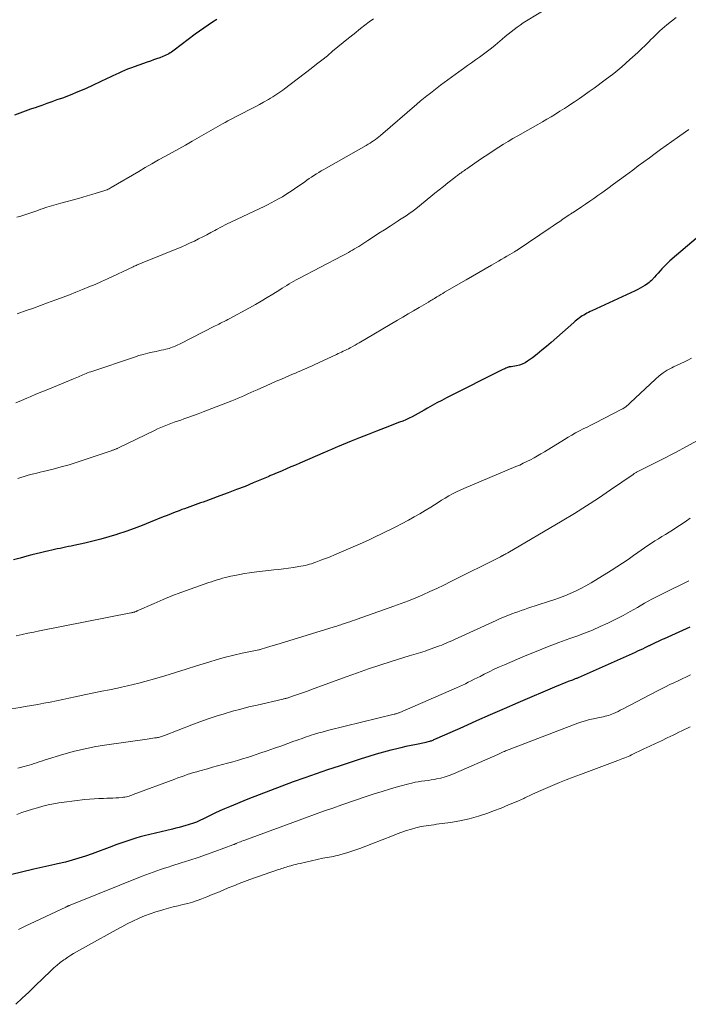
# Model space of a CAD drawing. Units: feet. Extents: x 2005000 to 2010030, y 535000 to 540000.
# Drawn here: x 2007182 to 2007318, y 535875 to 536074 of the extents above; entities that cross this region are included whole.
import ezdxf

# ---------------------------------------------------------------- set-up
doc = ezdxf.new("R2010")
doc.units = ezdxf.units.FT
doc.header["$LTSCALE"] = 100
doc.header["$MEASUREMENT"] = 0
doc.layers.add('CONTOUR INDEX', color=32, linetype='Continuous', lineweight=25)
doc.layers.add('CONTOUR INTERMEDIATE', color=40, linetype='Continuous', lineweight=15)

msp = doc.modelspace()

# ---------------------------------------------------------------- linework, layer by layer
at = {"layer": 'CONTOUR INDEX', "flags": 128}
for points, elevation in [([(2007222.13, 536074.36), (2007221.23, 536073.8), (2007220.35, 536073.23), (2007219.47, 536072.64), (2007218.61, 536072.03), (2007217.76, 536071.41), (2007213.45, 536068.14), (2007213.19, 536067.95), (2007212.92, 536067.76), (2007212.65, 536067.59), (2007212.37, 536067.41), (2007212.09, 536067.26), (2007211.8, 536067.11), (2007211.5, 536066.98), (2007211.2, 536066.86), (2007210.55, 536066.62), (2007209.92, 536066.39), (2007209.29, 536066.16), (2007208.66, 536065.94), (2007208.03, 536065.71), (2007204.61, 536064.5), (2007204.01, 536064.27), (2007203.41, 536064.03), (2007202.82, 536063.78), (2007202.23, 536063.5), (2007201.65, 536063.22), (2007201.07, 536062.94), (2007200.48, 536062.67), (2007199.9, 536062.39), (2007197.02, 536061.02), (2007195.5, 536060.33), (2007193.96, 536059.66), (2007192.4, 536059.03), (2007190.82, 536058.44), (2007189.71, 536058.04), (2007188.68, 536057.67), (2007187.66, 536057.31), (2007186.63, 536056.94), (2007185.6, 536056.59), (2007185.47, 536056.54), (2007184.38, 536056.15), (2007183.29, 536055.76), (2007182.21, 536055.35), (2007181.13, 536054.93)], 780), ([(2007319.76, 536030.36), (2007313.97, 536025.37), (2007313.54, 536024.99), (2007313.13, 536024.59), (2007312.73, 536024.19), (2007312.35, 536023.77), (2007311.97, 536023.34), (2007311.59, 536022.92), (2007311.2, 536022.49), (2007310.82, 536022.07), (2007310.22, 536021.43), (2007309.99, 536021.2), (2007309.75, 536020.98), (2007309.49, 536020.78), (2007309.22, 536020.6), (2007308.86, 536020.37), (2007308.39, 536020.09), (2007307.92, 536019.82), (2007307.44, 536019.57), (2007306.95, 536019.34), (2007298.12, 536015.25), (2007297.79, 536015.09), (2007297.47, 536014.93), (2007297.14, 536014.76), (2007296.82, 536014.59), (2007296.5, 536014.4), (2007296.2, 536014.21), (2007295.9, 536014.01), (2007295.61, 536013.81), (2007295.33, 536013.59), (2007295.05, 536013.37), (2007294.77, 536013.14), (2007294.5, 536012.91), (2007289.89, 536008.83), (2007288.96, 536008.03), (2007288.02, 536007.24), (2007287.05, 536006.48), (2007286.08, 536005.74), (2007285.11, 536005.03), (2007284.59, 536004.7), (2007284.04, 536004.42), (2007283.46, 536004.23), (2007282.86, 536004.09), (2007281.78, 536003.91), (2007281.7, 536003.9), (2007281.62, 536003.89), (2007281.54, 536003.88), (2007281.46, 536003.87), (2007281.38, 536003.86), (2007281.31, 536003.84), (2007281.23, 536003.82), (2007281.16, 536003.79), (2007280.91, 536003.68), (2007280.71, 536003.59), (2007280.51, 536003.5), (2007280.32, 536003.41), (2007280.12, 536003.32), (2007268.68, 535997.57), (2007267.71, 535997.07), (2007266.74, 535996.56), (2007265.79, 535996.03), (2007264.84, 535995.48), (2007264.16, 535995.09), (2007263.56, 535994.74), (2007262.95, 535994.4), (2007262.33, 535994.07), (2007261.71, 535993.75), (2007261.08, 535993.45), (2007260.45, 535993.16), (2007259.81, 535992.89), (2007259.16, 535992.63), (2007256.22, 535991.51), (2007254.5, 535990.85), (2007252.78, 535990.18), (2007251.07, 535989.49), (2007249.36, 535988.79), (2007246.57, 535987.63), (2007246.26, 535987.5), (2007245.95, 535987.37), (2007245.64, 535987.23), (2007245.34, 535987.1), (2007245.03, 535986.96), (2007244.72, 535986.83), (2007244.41, 535986.69), (2007244.1, 535986.56), (2007238.94, 535984.35), (2007238.05, 535983.96), (2007237.15, 535983.58), (2007236.25, 535983.2), (2007235.36, 535982.81), (2007233.91, 535982.2), (2007233.74, 535982.12), (2007233.56, 535982.05), (2007233.38, 535981.97), (2007233.21, 535981.9), (2007233.03, 535981.82), (2007232.86, 535981.75), (2007232.68, 535981.67), (2007232.5, 535981.6), (2007229.51, 535980.33), (2007227.83, 535979.64), (2007226.14, 535978.97), (2007224.44, 535978.32), (2007222.74, 535977.69), (2007219.36, 535976.46), (2007218.81, 535976.27), (2007218.27, 535976.07), (2007217.72, 535975.88), (2007217.18, 535975.7), (2007216.63, 535975.51), (2007216.09, 535975.31), (2007215.55, 535975.11), (2007215.01, 535974.91), (2007214.47, 535974.7), (2007213.66, 535974.38), (2007212.86, 535974.06), (2007212.05, 535973.74), (2007211.25, 535973.42), (2007208.61, 535972.34), (2007206.97, 535971.69), (2007205.33, 535971.07), (2007203.67, 535970.48), (2007202, 535969.92), (2007201.88, 535969.88), (2007200.26, 535969.38), (2007198.63, 535968.92), (2007196.99, 535968.5), (2007195.34, 535968.12), (2007193.16, 535967.64), (2007192.6, 535967.52), (2007192.03, 535967.4), (2007191.47, 535967.29), (2007190.91, 535967.18), (2007190.34, 535967.06), (2007189.78, 535966.94), (2007189.22, 535966.82), (2007188.66, 535966.7), (2007188.06, 535966.56), (2007187.2, 535966.37), (2007186.35, 535966.16), (2007185.49, 535965.95), (2007184.64, 535965.73), (2007183.61, 535965.46), (2007182.24, 535965.09), (2007180.88, 535964.71)], 760), ([(2007317.98, 535951.08), (2007312.8, 535948.73), (2007312.39, 535948.54), (2007311.97, 535948.35), (2007311.55, 535948.15), (2007311.14, 535947.96), (2007310.56, 535947.68), (2007310.43, 535947.62), (2007310.31, 535947.56), (2007310.19, 535947.5), (2007310.06, 535947.44), (2007309.94, 535947.38), (2007309.81, 535947.31), (2007309.69, 535947.25), (2007309.57, 535947.19), (2007308.86, 535946.85), (2007308.38, 535946.62), (2007307.9, 535946.39), (2007307.41, 535946.17), (2007306.93, 535945.95), (2007295.37, 535940.8), (2007295.23, 535940.74), (2007295.08, 535940.68), (2007294.93, 535940.62), (2007294.78, 535940.56), (2007294.63, 535940.5), (2007294.48, 535940.45), (2007294.34, 535940.39), (2007294.19, 535940.33), (2007293.33, 535940.01), (2007292.75, 535939.79), (2007292.18, 535939.56), (2007291.61, 535939.32), (2007291.04, 535939.08), (2007283.14, 535935.68), (2007280.34, 535934.47), (2007277.54, 535933.26), (2007274.75, 535932.03), (2007271.96, 535930.8), (2007266.73, 535928.47), (2007266.56, 535928.4), (2007266.39, 535928.32), (2007266.23, 535928.24), (2007266.06, 535928.17), (2007265.89, 535928.1), (2007265.72, 535928.03), (2007265.54, 535927.96), (2007265.37, 535927.9), (2007265.22, 535927.86), (2007264.97, 535927.78), (2007264.72, 535927.72), (2007264.46, 535927.66), (2007264.21, 535927.6), (2007262.59, 535927.28), (2007261.53, 535927.07), (2007260.46, 535926.84), (2007259.41, 535926.6), (2007258.35, 535926.34), (2007257.42, 535926.11), (2007255.91, 535925.71), (2007254.4, 535925.3), (2007252.9, 535924.84), (2007251.41, 535924.37), (2007246.92, 535922.88), (2007244.58, 535922.1), (2007242.26, 535921.31), (2007239.93, 535920.49), (2007237.62, 535919.66), (2007235.31, 535918.81), (2007233.01, 535917.94), (2007230.71, 535917.04), (2007228.43, 535916.13), (2007224.7, 535914.63), (2007223.7, 535914.21), (2007222.72, 535913.78), (2007221.74, 535913.33), (2007220.77, 535912.86), (2007219.66, 535912.3), (2007219.25, 535912.1), (2007218.84, 535911.9), (2007218.43, 535911.72), (2007218.01, 535911.53), (2007217.59, 535911.36), (2007217.17, 535911.2), (2007216.74, 535911.06), (2007216.3, 535910.93), (2007215.82, 535910.8), (2007215.15, 535910.61), (2007214.47, 535910.43), (2007213.79, 535910.26), (2007213.11, 535910.09), (2007207.39, 535908.7), (2007206.56, 535908.49), (2007205.73, 535908.26), (2007204.9, 535908), (2007204.09, 535907.73), (2007203.27, 535907.45), (2007202.46, 535907.16), (2007201.65, 535906.87), (2007200.84, 535906.57), (2007196.83, 535905.07), (2007195.49, 535904.6), (2007194.15, 535904.16), (2007192.78, 535903.77), (2007191.41, 535903.41), (2007189.85, 535903.04), (2007189.25, 535902.9), (2007188.65, 535902.76), (2007188.05, 535902.63), (2007187.45, 535902.5), (2007186.84, 535902.37), (2007186.24, 535902.24), (2007185.65, 535902.11), (2007185.05, 535901.97), (2007178.01, 535900.28)], 740)]:
    msp.add_lwpolyline(points, dxfattribs=dict(at, elevation=elevation))
at = {"layer": 'CONTOUR INTERMEDIATE', "flags": 128}
for points, elevation in [([(2007291.58, 536078.18), (2007284.88, 536074.07), (2007284.23, 536073.66), (2007283.6, 536073.24), (2007282.98, 536072.79), (2007282.37, 536072.33), (2007281.77, 536071.86), (2007281.17, 536071.38), (2007280.58, 536070.9), (2007279.99, 536070.41), (2007278.53, 536069.18), (2007277.77, 536068.55), (2007276.99, 536067.93), (2007276.19, 536067.32), (2007275.39, 536066.74), (2007274.58, 536066.16), (2007273.77, 536065.58), (2007272.96, 536065.01), (2007272.14, 536064.43), (2007271.16, 536063.74), (2007270.42, 536063.22), (2007269.68, 536062.69), (2007268.95, 536062.15), (2007268.22, 536061.61), (2007268.17, 536061.58), (2007267.48, 536061.05), (2007266.78, 536060.52), (2007266.09, 536059.98), (2007265.4, 536059.43), (2007264.71, 536058.88), (2007264.03, 536058.33), (2007263.36, 536057.77), (2007262.69, 536057.2), (2007255.29, 536050.86), (2007254.95, 536050.58), (2007254.61, 536050.3), (2007254.26, 536050.03), (2007253.9, 536049.77), (2007253.54, 536049.52), (2007253.17, 536049.27), (2007252.79, 536049.04), (2007252.41, 536048.82), (2007244.29, 536044.22), (2007243.79, 536043.93), (2007243.29, 536043.64), (2007242.79, 536043.34), (2007242.3, 536043.04), (2007241.81, 536042.73), (2007241.33, 536042.41), (2007240.85, 536042.09), (2007240.37, 536041.75), (2007239.94, 536041.44), (2007239.25, 536040.96), (2007238.56, 536040.47), (2007237.86, 536039.99), (2007237.16, 536039.52), (2007236.85, 536039.31), (2007236.13, 536038.84), (2007235.4, 536038.39), (2007234.65, 536037.96), (2007233.9, 536037.55), (2007233.13, 536037.15), (2007232.37, 536036.76), (2007231.59, 536036.38), (2007230.82, 536036.01), (2007226.13, 536033.81), (2007225.11, 536033.32), (2007224.09, 536032.82), (2007223.08, 536032.3), (2007222.08, 536031.77), (2007221.72, 536031.58), (2007220.9, 536031.14), (2007220.07, 536030.7), (2007219.25, 536030.27), (2007218.42, 536029.84), (2007217.58, 536029.42), (2007216.74, 536029.02), (2007215.89, 536028.64), (2007215.03, 536028.27), (2007207.31, 536025.13), (2007207.15, 536025.07), (2007206.98, 536025), (2007206.82, 536024.94), (2007206.66, 536024.87), (2007206.5, 536024.8), (2007206.33, 536024.74), (2007206.17, 536024.67), (2007206.01, 536024.6), (2007205.94, 536024.56), (2007205.74, 536024.47), (2007205.55, 536024.38), (2007205.35, 536024.29), (2007205.16, 536024.2), (2007199.97, 536021.78), (2007198.71, 536021.2), (2007197.43, 536020.63), (2007196.15, 536020.09), (2007194.86, 536019.56), (2007193.57, 536019.04), (2007192.27, 536018.53), (2007190.97, 536018.03), (2007189.66, 536017.55), (2007189.25, 536017.39), (2007187.81, 536016.86), (2007186.37, 536016.34), (2007184.93, 536015.82), (2007183.48, 536015.3), (2007181.67, 536014.65)], 772), ([(2007315.25, 536074.77), (2007313.35, 536073.28), (2007312.86, 536072.88), (2007312.38, 536072.47), (2007311.92, 536072.04), (2007311.46, 536071.61), (2007311.01, 536071.17), (2007310.56, 536070.72), (2007310.11, 536070.28), (2007309.66, 536069.84), (2007307.46, 536067.7), (2007305.87, 536066.22), (2007304.25, 536064.79), (2007302.57, 536063.43), (2007300.85, 536062.11), (2007298.6, 536060.45), (2007297.61, 536059.73), (2007296.61, 536059.02), (2007295.61, 536058.33), (2007294.6, 536057.64), (2007294.31, 536057.44), (2007293.44, 536056.86), (2007292.57, 536056.29), (2007291.68, 536055.74), (2007290.8, 536055.19), (2007289.91, 536054.65), (2007289.01, 536054.12), (2007288.11, 536053.59), (2007287.2, 536053.07), (2007283.11, 536050.76), (2007282.15, 536050.2), (2007281.19, 536049.64), (2007280.24, 536049.06), (2007279.3, 536048.47), (2007278.36, 536047.86), (2007277.43, 536047.25), (2007276.5, 536046.63), (2007275.58, 536046.01), (2007272.79, 536044.08), (2007272.55, 536043.92), (2007272.32, 536043.76), (2007272.09, 536043.59), (2007271.86, 536043.43), (2007271.75, 536043.35), (2007271.57, 536043.22), (2007271.4, 536043.09), (2007271.22, 536042.96), (2007271.05, 536042.83), (2007270.88, 536042.7), (2007270.7, 536042.57), (2007270.53, 536042.44), (2007270.36, 536042.31), (2007268.95, 536041.2), (2007268.07, 536040.51), (2007267.2, 536039.82), (2007266.33, 536039.12), (2007265.47, 536038.42), (2007262.44, 536035.96), (2007262.17, 536035.74), (2007261.9, 536035.53), (2007261.62, 536035.33), (2007261.34, 536035.12), (2007261.05, 536034.92), (2007260.77, 536034.73), (2007260.48, 536034.54), (2007260.19, 536034.35), (2007260.13, 536034.31), (2007259.82, 536034.11), (2007259.5, 536033.91), (2007259.18, 536033.7), (2007258.86, 536033.49), (2007257.25, 536032.44), (2007256.12, 536031.71), (2007254.99, 536030.98), (2007253.86, 536030.25), (2007252.74, 536029.52), (2007250.89, 536028.34), (2007250.48, 536028.08), (2007250.06, 536027.82), (2007249.64, 536027.57), (2007249.22, 536027.33), (2007248.79, 536027.09), (2007248.36, 536026.85), (2007247.93, 536026.62), (2007247.5, 536026.39), (2007238.71, 536021.8), (2007238.22, 536021.54), (2007237.74, 536021.27), (2007237.25, 536020.99), (2007236.78, 536020.71), (2007236.3, 536020.42), (2007235.83, 536020.13), (2007235.35, 536019.84), (2007234.88, 536019.54), (2007233.48, 536018.66), (2007232.31, 536017.94), (2007231.12, 536017.23), (2007229.93, 536016.54), (2007228.72, 536015.87), (2007224.74, 536013.7), (2007224.37, 536013.5), (2007224, 536013.31), (2007223.63, 536013.12), (2007223.25, 536012.93), (2007222.88, 536012.74), (2007222.5, 536012.56), (2007222.13, 536012.37), (2007221.76, 536012.18), (2007214.52, 536008.52), (2007214.23, 536008.38), (2007213.94, 536008.24), (2007213.65, 536008.1), (2007213.36, 536007.97), (2007213.06, 536007.85), (2007212.76, 536007.73), (2007212.45, 536007.64), (2007212.14, 536007.56), (2007211.79, 536007.47), (2007211.3, 536007.36), (2007210.81, 536007.24), (2007210.31, 536007.13), (2007209.82, 536007.03), (2007209, 536006.85), (2007208.1, 536006.65), (2007207.21, 536006.42), (2007206.32, 536006.16), (2007205.45, 536005.88), (2007196.56, 536002.89), (2007196.24, 536002.78), (2007195.92, 536002.66), (2007195.61, 536002.54), (2007195.3, 536002.41), (2007194.98, 536002.28), (2007194.67, 536002.14), (2007194.36, 536002.01), (2007194.05, 536001.88), (2007193.06, 536001.45), (2007192.25, 536001.1), (2007191.44, 536000.76), (2007190.63, 536000.42), (2007189.81, 536000.1), (2007189.04, 535999.79), (2007187.84, 535999.31), (2007186.64, 535998.82), (2007185.45, 535998.32), (2007184.26, 535997.82), (2007183.62, 535997.56), (2007182.49, 535997.07), (2007181.36, 535996.59)], 768), ([(2007253.85, 536074.51), (2007252.97, 536073.87), (2007252.1, 536073.2), (2007251.24, 536072.53), (2007249.93, 536071.47), (2007248.84, 536070.59), (2007247.75, 536069.7), (2007246.67, 536068.81), (2007245.6, 536067.92), (2007244.52, 536067.02), (2007243.43, 536066.14), (2007242.33, 536065.28), (2007241.23, 536064.42), (2007235.87, 536060.33), (2007235.47, 536060.04), (2007235.08, 536059.75), (2007234.67, 536059.47), (2007234.27, 536059.2), (2007233.86, 536058.93), (2007233.44, 536058.67), (2007233.02, 536058.42), (2007232.6, 536058.17), (2007231.56, 536057.59), (2007230.74, 536057.13), (2007229.91, 536056.68), (2007229.08, 536056.24), (2007228.25, 536055.81), (2007227.69, 536055.53), (2007227.13, 536055.25), (2007226.57, 536054.96), (2007226.02, 536054.67), (2007225.46, 536054.38), (2007224.91, 536054.08), (2007224.36, 536053.78), (2007223.82, 536053.48), (2007223.27, 536053.17), (2007217.11, 536049.66), (2007215.76, 536048.89), (2007214.4, 536048.13), (2007213.04, 536047.37), (2007211.68, 536046.62), (2007210.32, 536045.86), (2007208.97, 536045.1), (2007207.62, 536044.33), (2007206.28, 536043.55), (2007200.67, 536040.26), (2007200.47, 536040.15), (2007200.27, 536040.04), (2007200.07, 536039.93), (2007199.86, 536039.83), (2007199.65, 536039.74), (2007199.44, 536039.65), (2007199.23, 536039.58), (2007199.01, 536039.51), (2007197.65, 536039.1), (2007196.76, 536038.84), (2007195.85, 536038.58), (2007194.95, 536038.32), (2007194.05, 536038.07), (2007190.51, 536037.12), (2007189.56, 536036.85), (2007188.6, 536036.56), (2007187.65, 536036.26), (2007186.71, 536035.94), (2007186.45, 536035.85), (2007185.64, 536035.57), (2007184.83, 536035.29), (2007184.02, 536035.02), (2007183.21, 536034.75), (2007182.39, 536034.49), (2007181.57, 536034.24)], 776), ([(2007317.81, 536052.05), (2007317.11, 536051.56), (2007315.51, 536050.42), (2007314.36, 536049.61), (2007313.22, 536048.79), (2007312.08, 536047.97), (2007310.95, 536047.15), (2007309.81, 536046.33), (2007308.68, 536045.5), (2007307.55, 536044.67), (2007306.42, 536043.83), (2007304.94, 536042.73), (2007303.74, 536041.85), (2007302.55, 536040.97), (2007301.35, 536040.09), (2007300.14, 536039.22), (2007299.37, 536038.66), (2007298.55, 536038.07), (2007297.72, 536037.49), (2007296.88, 536036.92), (2007296.04, 536036.36), (2007294.54, 536035.36), (2007294.45, 536035.3), (2007294.36, 536035.24), (2007294.26, 536035.19), (2007294.17, 536035.13), (2007294.08, 536035.07), (2007293.99, 536035.01), (2007293.9, 536034.96), (2007293.81, 536034.9), (2007293.78, 536034.88), (2007293.67, 536034.81), (2007293.57, 536034.74), (2007293.46, 536034.66), (2007293.36, 536034.59), (2007292.27, 536033.84), (2007291.63, 536033.4), (2007290.98, 536032.95), (2007290.33, 536032.51), (2007289.68, 536032.07), (2007283.19, 536027.7), (2007283.1, 536027.64), (2007283.01, 536027.58), (2007282.92, 536027.52), (2007282.83, 536027.46), (2007282.74, 536027.4), (2007282.64, 536027.34), (2007282.55, 536027.29), (2007282.46, 536027.23), (2007281.5, 536026.66), (2007280.92, 536026.32), (2007280.35, 536025.98), (2007279.77, 536025.64), (2007279.19, 536025.31), (2007277.78, 536024.51), (2007276.49, 536023.77), (2007275.21, 536023.03), (2007273.93, 536022.29), (2007272.65, 536021.55), (2007268.3, 536019.02), (2007267.9, 536018.79), (2007267.51, 536018.55), (2007267.12, 536018.32), (2007266.73, 536018.08), (2007266.26, 536017.79), (2007266.1, 536017.69), (2007265.95, 536017.6), (2007265.79, 536017.5), (2007265.64, 536017.41), (2007265.48, 536017.32), (2007265.33, 536017.22), (2007265.17, 536017.13), (2007265.02, 536017.04), (2007263.12, 536015.93), (2007262.02, 536015.28), (2007260.91, 536014.63), (2007259.81, 536013.98), (2007258.71, 536013.33), (2007250.98, 536008.77), (2007250.57, 536008.53), (2007250.15, 536008.29), (2007249.73, 536008.06), (2007249.3, 536007.83), (2007249.12, 536007.74), (2007248.78, 536007.56), (2007248.44, 536007.39), (2007248.1, 536007.23), (2007247.76, 536007.06), (2007247.41, 536006.9), (2007247.07, 536006.74), (2007246.72, 536006.58), (2007246.38, 536006.42), (2007241.88, 536004.31), (2007241.34, 536004.05), (2007240.79, 536003.81), (2007240.24, 536003.56), (2007239.69, 536003.32), (2007239.14, 536003.08), (2007238.59, 536002.85), (2007238.04, 536002.61), (2007237.49, 536002.38), (2007235.2, 536001.4), (2007234.16, 536000.96), (2007233.13, 536000.51), (2007232.1, 536000.05), (2007231.07, 535999.59), (2007230.29, 535999.23), (2007229.65, 535998.95), (2007229.02, 535998.66), (2007228.38, 535998.38), (2007227.74, 535998.1), (2007227.1, 535997.82), (2007226.45, 535997.55), (2007225.81, 535997.28), (2007225.16, 535997.02), (2007219.34, 535994.74), (2007218.36, 535994.36), (2007217.39, 535994), (2007216.41, 535993.65), (2007215.42, 535993.31), (2007214.82, 535993.1), (2007214.13, 535992.87), (2007213.46, 535992.63), (2007212.78, 535992.38), (2007212.1, 535992.13), (2007211.44, 535991.86), (2007210.77, 535991.58), (2007210.12, 535991.29), (2007209.46, 535990.98), (2007202.16, 535987.44), (2007202.05, 535987.38), (2007201.93, 535987.33), (2007201.82, 535987.28), (2007201.71, 535987.23), (2007201.59, 535987.19), (2007201.47, 535987.14), (2007201.36, 535987.1), (2007201.24, 535987.05), (2007201.21, 535987.04), (2007201.08, 535986.99), (2007200.95, 535986.95), (2007200.81, 535986.9), (2007200.68, 535986.85), (2007195.44, 535985.06), (2007193.83, 535984.53), (2007192.21, 535984.03), (2007190.58, 535983.58), (2007188.94, 535983.15), (2007186.94, 535982.66), (2007186.29, 535982.5), (2007185.64, 535982.34), (2007184.99, 535982.18), (2007184.35, 535982.02), (2007183.7, 535981.84), (2007183.06, 535981.66), (2007182.42, 535981.46), (2007181.79, 535981.24)], 764), ([(2007318.33, 536005.64), (2007317.62, 536005.27), (2007316.89, 536004.93), (2007316.17, 536004.59), (2007315.44, 536004.24), (2007314.72, 536003.89), (2007314.33, 536003.71), (2007313.44, 536003.23), (2007312.59, 536002.69), (2007311.79, 536002.08), (2007311.02, 536001.42), (2007305.92, 535996.57), (2007305.7, 535996.37), (2007305.47, 535996.17), (2007305.24, 535995.98), (2007305, 535995.79), (2007304.69, 535995.55), (2007304.6, 535995.49), (2007304.52, 535995.44), (2007304.44, 535995.39), (2007304.35, 535995.34), (2007298.72, 535992.47), (2007297.94, 535992.07), (2007297.16, 535991.68), (2007296.39, 535991.28), (2007295.61, 535990.88), (2007294.85, 535990.47), (2007294.08, 535990.05), (2007293.33, 535989.62), (2007292.59, 535989.16), (2007288.53, 535986.64), (2007287.83, 535986.22), (2007287.13, 535985.81), (2007286.42, 535985.41), (2007285.7, 535985.03), (2007284.98, 535984.66), (2007284.25, 535984.31), (2007283.51, 535983.97), (2007282.76, 535983.65), (2007272.22, 535979.21), (2007271.44, 535978.87), (2007270.67, 535978.5), (2007269.91, 535978.11), (2007269.16, 535977.7), (2007268.43, 535977.27), (2007267.69, 535976.83), (2007266.97, 535976.38), (2007266.25, 535975.92), (2007265.49, 535975.44), (2007264.38, 535974.75), (2007263.26, 535974.07), (2007262.13, 535973.43), (2007260.99, 535972.8), (2007259.54, 535972.03), (2007258.51, 535971.49), (2007257.48, 535970.96), (2007256.44, 535970.45), (2007255.39, 535969.94), (2007254.34, 535969.44), (2007253.29, 535968.95), (2007252.23, 535968.47), (2007251.17, 535968), (2007246.92, 535966.13), (2007246, 535965.74), (2007245.08, 535965.35), (2007244.15, 535964.99), (2007243.22, 535964.63), (2007242.19, 535964.24), (2007241.77, 535964.09), (2007241.34, 535963.95), (2007240.91, 535963.82), (2007240.48, 535963.7), (2007240.04, 535963.6), (2007239.6, 535963.5), (2007239.16, 535963.42), (2007238.72, 535963.35), (2007237.63, 535963.2), (2007236.64, 535963.06), (2007235.65, 535962.92), (2007234.66, 535962.8), (2007233.67, 535962.68), (2007229.71, 535962.22), (2007228.72, 535962.1), (2007227.74, 535961.95), (2007226.76, 535961.77), (2007225.79, 535961.58), (2007224.99, 535961.4), (2007224.42, 535961.27), (2007223.85, 535961.13), (2007223.28, 535960.98), (2007222.72, 535960.82), (2007222.16, 535960.65), (2007221.6, 535960.48), (2007221.04, 535960.29), (2007220.49, 535960.1), (2007216.7, 535958.77), (2007214.85, 535958.1), (2007213.02, 535957.4), (2007211.21, 535956.65), (2007209.41, 535955.88), (2007205.97, 535954.36), (2007205.89, 535954.33), (2007205.82, 535954.29), (2007205.74, 535954.26), (2007205.67, 535954.23), (2007205.59, 535954.19), (2007205.52, 535954.17), (2007205.44, 535954.14), (2007205.36, 535954.12), (2007205.24, 535954.08), (2007205.1, 535954.04), (2007204.96, 535954.01), (2007204.81, 535953.98), (2007204.67, 535953.95), (2007186.2, 535950.32), (2007185.01, 535950.08), (2007183.82, 535949.83), (2007182.63, 535949.57), (2007181.45, 535949.31)], 756), ([(2007320, 535989.21), (2007317.48, 535987.8), (2007314.93, 535986.45), (2007312.36, 535985.12), (2007307.46, 535982.64), (2007307.33, 535982.57), (2007307.21, 535982.51), (2007307.09, 535982.44), (2007306.96, 535982.37), (2007306.84, 535982.3), (2007306.72, 535982.22), (2007306.61, 535982.14), (2007306.49, 535982.07), (2007301.93, 535978.9), (2007299.52, 535977.27), (2007297.08, 535975.67), (2007294.61, 535974.13), (2007292.12, 535972.63), (2007281.12, 535966.17), (2007280.98, 535966.09), (2007280.83, 535966), (2007280.68, 535965.92), (2007280.53, 535965.84), (2007280.44, 535965.79), (2007280.33, 535965.73), (2007280.23, 535965.68), (2007280.12, 535965.63), (2007280.02, 535965.57), (2007279.91, 535965.52), (2007279.8, 535965.47), (2007279.7, 535965.41), (2007279.59, 535965.36), (2007269.56, 535960.31), (2007268.16, 535959.61), (2007266.74, 535958.94), (2007265.31, 535958.28), (2007263.88, 535957.64), (2007262.43, 535957.03), (2007260.97, 535956.44), (2007259.51, 535955.88), (2007258.03, 535955.34), (2007250.55, 535952.69), (2007250.05, 535952.51), (2007249.55, 535952.34), (2007249.05, 535952.17), (2007248.55, 535951.99), (2007248.1, 535951.84), (2007247.83, 535951.75), (2007247.55, 535951.66), (2007247.27, 535951.56), (2007246.99, 535951.47), (2007246.71, 535951.38), (2007246.44, 535951.29), (2007246.16, 535951.2), (2007245.88, 535951.12), (2007234.93, 535947.76), (2007234.25, 535947.55), (2007233.57, 535947.34), (2007232.89, 535947.13), (2007232.21, 535946.93), (2007230.9, 535946.53), (2007230.87, 535946.53), (2007230.85, 535946.52), (2007230.83, 535946.51), (2007230.81, 535946.51), (2007230.72, 535946.49), (2007230.69, 535946.48), (2007230.67, 535946.48), (2007230.65, 535946.47), (2007230.62, 535946.47), (2007227.25, 535945.77), (2007225.55, 535945.39), (2007223.85, 535944.97), (2007222.17, 535944.5), (2007220.5, 535943.99), (2007218, 535943.19), (2007215.88, 535942.51), (2007213.75, 535941.85), (2007211.61, 535941.21), (2007209.47, 535940.59), (2007207.51, 535940.02), (2007206.34, 535939.7), (2007205.17, 535939.4), (2007203.99, 535939.13), (2007202.81, 535938.87), (2007201.98, 535938.7), (2007200.38, 535938.38), (2007198.78, 535938.05), (2007197.18, 535937.72), (2007195.58, 535937.39), (2007193.42, 535936.95), (2007192.15, 535936.69), (2007190.88, 535936.42), (2007189.62, 535936.15), (2007188.35, 535935.88), (2007187.08, 535935.62), (2007185.81, 535935.38), (2007184.54, 535935.15), (2007183.26, 535934.95), (2007182.26, 535934.79), (2007180.49, 535934.51)], 752), ([(2007318.05, 535973.16), (2007317.34, 535972.67), (2007316.63, 535972.19), (2007315.92, 535971.7), (2007315.88, 535971.68), (2007315.19, 535971.21), (2007314.49, 535970.75), (2007313.78, 535970.31), (2007313.07, 535969.87), (2007312.36, 535969.43), (2007311.65, 535968.99), (2007310.94, 535968.55), (2007310.23, 535968.1), (2007309.52, 535967.63), (2007308.82, 535967.16), (2007308.13, 535966.68), (2007307.44, 535966.19), (2007306.6, 535965.58), (2007305.48, 535964.79), (2007304.36, 535964.02), (2007303.22, 535963.28), (2007302.06, 535962.55), (2007297.97, 535960.04), (2007296.95, 535959.44), (2007295.91, 535958.88), (2007294.85, 535958.36), (2007293.77, 535957.88), (2007292.68, 535957.44), (2007291.57, 535957.01), (2007290.46, 535956.61), (2007289.34, 535956.24), (2007285.15, 535954.89), (2007284.47, 535954.66), (2007283.8, 535954.43), (2007283.13, 535954.19), (2007282.46, 535953.95), (2007282.1, 535953.81), (2007281.25, 535953.48), (2007280.41, 535953.14), (2007279.58, 535952.79), (2007278.75, 535952.42), (2007270.3, 535948.56), (2007269.87, 535948.37), (2007269.45, 535948.18), (2007269.02, 535947.99), (2007268.59, 535947.8), (2007268.15, 535947.62), (2007267.72, 535947.44), (2007267.28, 535947.27), (2007266.84, 535947.11), (2007264.81, 535946.37), (2007264.36, 535946.21), (2007263.9, 535946.06), (2007263.44, 535945.91), (2007262.98, 535945.77), (2007262.52, 535945.64), (2007262.05, 535945.5), (2007261.59, 535945.36), (2007261.13, 535945.22), (2007257.46, 535944.08), (2007255.16, 535943.36), (2007252.88, 535942.6), (2007250.61, 535941.81), (2007248.34, 535941), (2007241.29, 535938.41), (2007240.48, 535938.11), (2007239.67, 535937.82), (2007238.85, 535937.53), (2007238.04, 535937.25), (2007236.71, 535936.79), (2007236.56, 535936.74), (2007236.41, 535936.69), (2007236.25, 535936.65), (2007236.1, 535936.61), (2007235.94, 535936.56), (2007235.79, 535936.53), (2007235.63, 535936.49), (2007235.48, 535936.45), (2007230.32, 535935.27), (2007228.63, 535934.87), (2007226.96, 535934.44), (2007225.29, 535933.99), (2007223.62, 535933.51), (2007221.97, 535933), (2007220.33, 535932.46), (2007218.7, 535931.88), (2007217.08, 535931.27), (2007211.49, 535929.09), (2007211.29, 535929.01), (2007211.09, 535928.94), (2007210.9, 535928.87), (2007210.7, 535928.8), (2007210.5, 535928.74), (2007210.29, 535928.69), (2007210.09, 535928.65), (2007209.88, 535928.62), (2007209.53, 535928.58), (2007209.15, 535928.53), (2007208.77, 535928.47), (2007208.39, 535928.42), (2007208.01, 535928.37), (2007199.8, 535927.21), (2007197.59, 535926.85), (2007195.4, 535926.41), (2007193.24, 535925.88), (2007191.09, 535925.27), (2007187.11, 535924.05), (2007186.6, 535923.89), (2007186.09, 535923.72), (2007185.58, 535923.55), (2007185.07, 535923.38), (2007184.56, 535923.2), (2007184.05, 535923.05), (2007183.54, 535922.9), (2007183.03, 535922.77), (2007181.77, 535922.47)], 748), ([(2007317.82, 535960.5), (2007317.56, 535960.36), (2007317.29, 535960.23), (2007313.25, 535958.25), (2007311.76, 535957.5), (2007310.29, 535956.72), (2007308.83, 535955.91), (2007307.38, 535955.08), (2007305.94, 535954.25), (2007304.47, 535953.44), (2007302.99, 535952.67), (2007301.5, 535951.93), (2007301.41, 535951.89), (2007299.85, 535951.17), (2007298.27, 535950.49), (2007296.67, 535949.85), (2007295.07, 535949.25), (2007293.71, 535948.77), (2007291.42, 535947.93), (2007289.14, 535947.07), (2007286.88, 535946.16), (2007284.63, 535945.23), (2007280.43, 535943.45), (2007279.39, 535943), (2007278.36, 535942.52), (2007277.33, 535942.03), (2007276.31, 535941.52), (2007275.47, 535941.08), (2007274.88, 535940.78), (2007274.29, 535940.48), (2007273.7, 535940.19), (2007273.1, 535939.89), (2007272.51, 535939.6), (2007271.91, 535939.32), (2007271.3, 535939.05), (2007270.7, 535938.78), (2007259.21, 535933.76), (2007259.06, 535933.7), (2007258.92, 535933.65), (2007258.78, 535933.6), (2007258.63, 535933.55), (2007258.49, 535933.5), (2007258.34, 535933.46), (2007258.19, 535933.42), (2007258.05, 535933.38), (2007244.83, 535930.14), (2007244.14, 535929.97), (2007243.45, 535929.78), (2007242.77, 535929.59), (2007242.09, 535929.39), (2007241.74, 535929.29), (2007241.24, 535929.13), (2007240.73, 535928.97), (2007240.23, 535928.8), (2007239.73, 535928.62), (2007239.23, 535928.44), (2007238.73, 535928.26), (2007238.24, 535928.08), (2007237.74, 535927.9), (2007235.28, 535927.01), (2007233.8, 535926.49), (2007232.32, 535925.97), (2007230.83, 535925.47), (2007229.34, 535924.97), (2007228.34, 535924.65), (2007227.34, 535924.33), (2007226.34, 535924.02), (2007225.33, 535923.73), (2007224.31, 535923.45), (2007223.3, 535923.18), (2007222.28, 535922.9), (2007221.27, 535922.63), (2007220.25, 535922.35), (2007218.68, 535921.92), (2007218.04, 535921.74), (2007217.4, 535921.55), (2007216.76, 535921.35), (2007216.13, 535921.14), (2007215.49, 535920.92), (2007214.86, 535920.69), (2007214.23, 535920.47), (2007213.61, 535920.23), (2007205.16, 535917.08), (2007204.89, 535916.98), (2007204.61, 535916.88), (2007204.34, 535916.8), (2007204.06, 535916.72), (2007203.78, 535916.65), (2007203.5, 535916.59), (2007203.21, 535916.54), (2007202.92, 535916.51), (2007202.27, 535916.46), (2007201.66, 535916.41), (2007201.04, 535916.37), (2007200.43, 535916.35), (2007199.81, 535916.34), (2007199.14, 535916.33), (2007198.2, 535916.3), (2007197.25, 535916.25), (2007196.3, 535916.17), (2007195.36, 535916.07), (2007191.19, 535915.56), (2007190.1, 535915.4), (2007189.01, 535915.22), (2007187.93, 535914.99), (2007186.85, 535914.73), (2007185.78, 535914.43), (2007184.72, 535914.12), (2007183.66, 535913.79), (2007182.62, 535913.43), (2007181.57, 535913.08)], 744), ([(2007318.14, 535941.4), (2007317.3, 535941), (2007316.46, 535940.6), (2007315.62, 535940.2), (2007314.78, 535939.8), (2007313.94, 535939.4), (2007313.1, 535938.99), (2007312.27, 535938.57), (2007311.44, 535938.14), (2007304.38, 535934.45), (2007303.91, 535934.21), (2007303.45, 535933.98), (2007302.97, 535933.76), (2007302.5, 535933.54), (2007302.22, 535933.42), (2007301.88, 535933.28), (2007301.53, 535933.16), (2007301.18, 535933.06), (2007300.82, 535932.98), (2007300.46, 535932.9), (2007300.1, 535932.83), (2007299.73, 535932.76), (2007299.37, 535932.68), (2007298.48, 535932.49), (2007297.67, 535932.3), (2007296.88, 535932.09), (2007296.09, 535931.84), (2007295.32, 535931.56), (2007281.4, 535926.25), (2007281.15, 535926.15), (2007280.9, 535926.05), (2007280.65, 535925.94), (2007280.4, 535925.84), (2007280.19, 535925.75), (2007280.05, 535925.69), (2007279.9, 535925.62), (2007279.76, 535925.56), (2007279.62, 535925.49), (2007279.48, 535925.42), (2007279.34, 535925.35), (2007279.19, 535925.29), (2007279.05, 535925.22), (2007270.07, 535921.29), (2007269.24, 535920.96), (2007268.41, 535920.67), (2007267.55, 535920.45), (2007266.68, 535920.26), (2007266.24, 535920.18), (2007265.58, 535920.07), (2007264.93, 535919.96), (2007264.27, 535919.87), (2007263.61, 535919.79), (2007262.95, 535919.7), (2007262.3, 535919.59), (2007261.65, 535919.44), (2007261.01, 535919.28), (2007258.96, 535918.72), (2007257.3, 535918.24), (2007255.65, 535917.75), (2007254.01, 535917.22), (2007252.37, 535916.68), (2007247.48, 535915.01), (2007245.62, 535914.37), (2007243.76, 535913.71), (2007241.91, 535913.05), (2007240.06, 535912.38), (2007227.8, 535907.85), (2007227.51, 535907.75), (2007227.22, 535907.64), (2007226.93, 535907.52), (2007226.64, 535907.41), (2007226.3, 535907.27), (2007226.18, 535907.22), (2007226.07, 535907.17), (2007225.95, 535907.12), (2007225.84, 535907.08), (2007225.72, 535907.03), (2007225.61, 535906.98), (2007225.49, 535906.94), (2007225.37, 535906.9), (2007221.73, 535905.57), (2007220.04, 535904.96), (2007218.33, 535904.36), (2007216.63, 535903.79), (2007214.91, 535903.24), (2007212.99, 535902.62), (2007212.24, 535902.38), (2007211.49, 535902.13), (2007210.73, 535901.88), (2007209.98, 535901.63), (2007209.23, 535901.37), (2007208.49, 535901.1), (2007207.75, 535900.81), (2007207.01, 535900.52), (2007193.07, 535894.95), (2007192.89, 535894.88), (2007192.71, 535894.81), (2007192.53, 535894.73), (2007192.36, 535894.65), (2007192.17, 535894.57), (2007192.09, 535894.54), (2007192, 535894.5), (2007191.92, 535894.46), (2007191.83, 535894.42), (2007191.75, 535894.38), (2007191.66, 535894.34), (2007191.58, 535894.3), (2007191.49, 535894.26), (2007183.25, 535890.4), (2007181.89, 535889.75)], 736), ([(2007318.09, 535930.82), (2007317.51, 535930.55), (2007316.93, 535930.28), (2007316.35, 535930), (2007315.77, 535929.73), (2007315.19, 535929.45), (2007314.62, 535929.18), (2007313.42, 535928.6), (2007312.24, 535928.03), (2007311.07, 535927.47), (2007309.89, 535926.91), (2007308.71, 535926.35), (2007306.15, 535925.13), (2007305.82, 535924.97), (2007305.48, 535924.82), (2007305.14, 535924.68), (2007304.8, 535924.53), (2007304.45, 535924.4), (2007304.11, 535924.26), (2007303.76, 535924.13), (2007303.41, 535924), (2007295.81, 535921.19), (2007294.38, 535920.65), (2007292.96, 535920.1), (2007291.55, 535919.53), (2007290.14, 535918.94), (2007288.74, 535918.33), (2007287.35, 535917.72), (2007285.96, 535917.09), (2007284.57, 535916.45), (2007284.32, 535916.33), (2007282.8, 535915.65), (2007281.27, 535914.99), (2007279.73, 535914.37), (2007278.18, 535913.78), (2007277.03, 535913.35), (2007275.18, 535912.74), (2007273.3, 535912.2), (2007271.4, 535911.79), (2007269.47, 535911.45), (2007266.63, 535911.06), (2007266.11, 535910.98), (2007265.59, 535910.91), (2007265.07, 535910.84), (2007264.55, 535910.77), (2007264.03, 535910.69), (2007263.51, 535910.6), (2007263, 535910.48), (2007262.49, 535910.34), (2007261.56, 535910.07), (2007260.59, 535909.78), (2007259.63, 535909.46), (2007258.68, 535909.12), (2007257.73, 535908.75), (2007253.54, 535907.07), (2007252.34, 535906.61), (2007251.13, 535906.16), (2007249.91, 535905.75), (2007248.68, 535905.37), (2007247.05, 535904.87), (2007246.63, 535904.76), (2007246.2, 535904.65), (2007245.77, 535904.56), (2007245.34, 535904.49), (2007244.91, 535904.42), (2007244.47, 535904.34), (2007244.04, 535904.25), (2007243.61, 535904.16), (2007238.99, 535903.14), (2007238.57, 535903.04), (2007238.16, 535902.94), (2007237.74, 535902.83), (2007237.32, 535902.71), (2007237.13, 535902.66), (2007236.81, 535902.57), (2007236.5, 535902.48), (2007236.18, 535902.38), (2007235.87, 535902.29), (2007235.56, 535902.19), (2007235.25, 535902.09), (2007234.94, 535901.99), (2007234.63, 535901.88), (2007228.83, 535899.84), (2007227.73, 535899.44), (2007226.63, 535899.02), (2007225.54, 535898.59), (2007224.45, 535898.15), (2007223.37, 535897.7), (2007222.29, 535897.25), (2007221.2, 535896.81), (2007220.11, 535896.37), (2007219.05, 535895.95), (2007218.11, 535895.6), (2007217.17, 535895.28), (2007216.21, 535895), (2007215.24, 535894.76), (2007214.27, 535894.53), (2007213.3, 535894.29), (2007212.33, 535894.04), (2007211.36, 535893.78), (2007210.94, 535893.67), (2007209.78, 535893.32), (2007208.62, 535892.93), (2007207.49, 535892.49), (2007206.38, 535892.01), (2007206.27, 535891.96), (2007205.12, 535891.41), (2007203.97, 535890.85), (2007202.84, 535890.26), (2007201.72, 535889.65), (2007196.11, 535886.54), (2007195.51, 535886.2), (2007194.9, 535885.87), (2007194.3, 535885.53), (2007193.69, 535885.2), (2007193.09, 535884.86), (2007192.5, 535884.5), (2007191.92, 535884.12), (2007191.36, 535883.73), (2007191.08, 535883.53), (2007190.39, 535883.01), (2007189.72, 535882.48), (2007189.07, 535881.91), (2007188.44, 535881.33), (2007185.28, 535878.27), (2007183.99, 535877.02), (2007182.69, 535875.78), (2007181.39, 535874.54)], 732)]:
    msp.add_lwpolyline(points, dxfattribs=dict(at, elevation=elevation))

doc.saveas('drawing.dxf')
